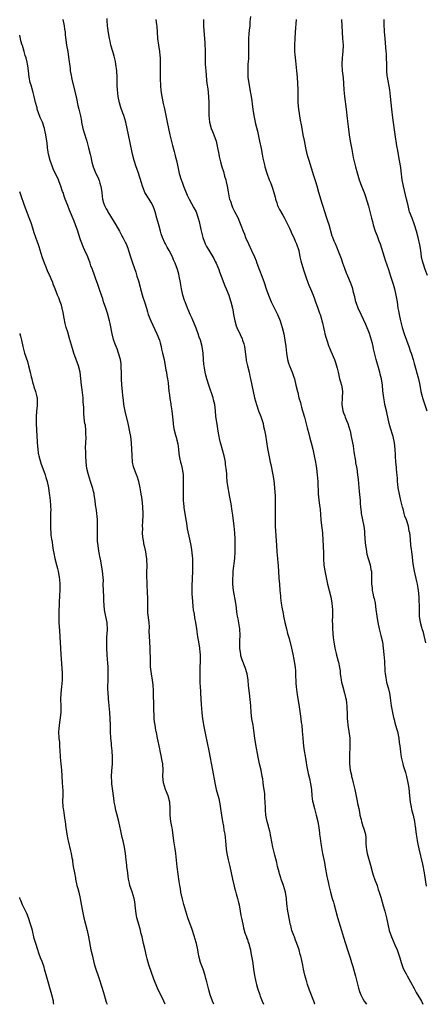
# Model space of a CAD drawing. Units: inches. Extents: x 2622000 to 2625000, y 1476000 to 1479000.
# Drawn here: x 2622000 to 2622126, y 1476000 to 1476307 of the extents above; entities that cross this region are included whole.
import ezdxf

# ---------------------------------------------------------------- set-up
doc = ezdxf.new("R2010")
doc.units = ezdxf.units.IN
doc.header["$MEASUREMENT"] = 0
doc.layers.add('LD26221476_10ft', color=100, linetype='Continuous')

msp = doc.modelspace()

# ---------------------------------------------------------------- linework, layer by layer
at = {"layer": 'LD26221476_10ft'}
for points, elevation in [([(2622013.42, 1476307), (2622013.83, 1476305), (2622013.97, 1476303.97), (2622014.15, 1476303), (2622014.2, 1476302.2), (2622014.6, 1476299), (2622014.98, 1476296.98), (2622015.26, 1476295.26), (2622015.69, 1476291.69), (2622015.78, 1476291), (2622015.98, 1476290.02), (2622016.14, 1476289), (2622016.29, 1476288.29), (2622017.08, 1476285), (2622017.67, 1476282.33), (2622018.12, 1476280.12), (2622018.43, 1476279), (2622018.94, 1476276.94), (2622019.24, 1476275.24), (2622019.27, 1476275), (2622019.71, 1476273), (2622019.99, 1476271.99), (2622020.94, 1476269.06), (2622021.37, 1476267.37), (2622021.5, 1476267), (2622021.95, 1476265), (2622022.16, 1476264.17), (2622022.37, 1476263), (2622022.53, 1476262.53), (2622022.93, 1476261), (2622023.51, 1476259.51), (2622023.74, 1476259), (2622024.42, 1476257.58), (2622024.67, 1476257), (2622024.74, 1476256.74), (2622025, 1476255.98), (2622025.23, 1476255.23), (2622025.33, 1476255), (2622025.58, 1476253), (2622025.76, 1476251.76), (2622025.82, 1476251), (2622026.16, 1476249.84), (2622026.45, 1476249), (2622027, 1476247.93), (2622027.34, 1476247.34), (2622027.5, 1476247), (2622029.94, 1476243), (2622031.1, 1476241), (2622031.78, 1476239.78), (2622032.18, 1476239), (2622033, 1476237.34), (2622033.16, 1476237), (2622033.68, 1476235.68), (2622033.93, 1476235), (2622034.58, 1476233), (2622035.15, 1476231.15), (2622036.17, 1476228.17), (2622036.54, 1476227), (2622037, 1476225.48), (2622037.55, 1476223.55), (2622037.66, 1476223), (2622038.4, 1476220.4), (2622038.88, 1476219), (2622039.49, 1476217), (2622039.81, 1476215.81), (2622040.09, 1476215), (2622040.88, 1476213), (2622042.79, 1476209), (2622043.55, 1476207), (2622043.78, 1476206.22), (2622044.11, 1476205), (2622044.25, 1476204.25), (2622044.57, 1476203), (2622045.01, 1476201), (2622045.41, 1476199), (2622045.62, 1476197.62), (2622045.77, 1476197), (2622045.9, 1476195.9), (2622046.08, 1476195), (2622046.25, 1476193.75), (2622046.4, 1476192.4), (2622046.53, 1476191), (2622046.61, 1476190.61), (2622046.8, 1476189), (2622046.84, 1476188.84), (2622047.13, 1476187.13), (2622047.16, 1476186.84), (2622047.46, 1476185), (2622047.77, 1476182.23), (2622047.86, 1476181), (2622047.98, 1476179.98), (2622048.17, 1476179), (2622048.59, 1476177.41), (2622048.75, 1476176.75), (2622049, 1476175.85), (2622049.26, 1476174.74), (2622049.53, 1476173), (2622049.64, 1476171.64), (2622049.77, 1476171), (2622049.94, 1476169.94), (2622050.18, 1476169), (2622050.33, 1476168.33), (2622050.69, 1476167), (2622050.96, 1476165), (2622051, 1476163), (2622050.99, 1476159), (2622051.01, 1476157), (2622051.2, 1476155.2), (2622051.23, 1476154.77), (2622051.73, 1476151.73), (2622051.83, 1476151), (2622051.99, 1476150.01), (2622052.24, 1476148.24), (2622052.98, 1476145.02), (2622053.4, 1476143), (2622053.62, 1476141.62), (2622053.81, 1476139.81), (2622053.86, 1476139), (2622053.92, 1476137), (2622053.89, 1476135), (2622053.68, 1476130.32), (2622053.66, 1476129), (2622053.72, 1476127.72), (2622053.73, 1476127), (2622054, 1476124), (2622054.13, 1476123), (2622054.36, 1476121.64), (2622054.48, 1476120.48), (2622054.8, 1476119), (2622055.15, 1476117), (2622055.39, 1476115.39), (2622055.48, 1476114.52), (2622055.71, 1476113), (2622056.04, 1476111), (2622056.19, 1476109.81), (2622056.26, 1476109), (2622056.25, 1476108.25), (2622056.27, 1476107), (2622056.19, 1476105), (2622056.19, 1476104.19), (2622056.17, 1476103), (2622056.21, 1476100.21), (2622056.26, 1476099), (2622056.35, 1476097.65), (2622056.37, 1476097), (2622056.59, 1476093.41), (2622056.78, 1476091), (2622057.02, 1476089), (2622057.45, 1476086.55), (2622057.98, 1476083.98), (2622058.94, 1476079), (2622060.13, 1476073), (2622060.84, 1476069), (2622061.3, 1476067), (2622062.11, 1476064.11), (2622062.35, 1476063), (2622062.45, 1476062.45), (2622062.65, 1476061), (2622062.88, 1476059), (2622063.19, 1476057), (2622063.5, 1476055.5), (2622063.69, 1476054.31), (2622063.93, 1476053), (2622064.16, 1476051), (2622064.28, 1476049.72), (2622064.38, 1476048.38), (2622064.57, 1476047), (2622064.99, 1476044.99), (2622065.39, 1476043.39), (2622065.5, 1476043), (2622065.96, 1476041), (2622066.34, 1476039), (2622066.83, 1476036.83), (2622067, 1476036.27), (2622067.26, 1476035.26), (2622067.54, 1476034.46), (2622067.95, 1476033), (2622068.11, 1476032.11), (2622068.4, 1476031), (2622068.73, 1476029), (2622069, 1476027.7), (2622069.14, 1476026.86), (2622069.54, 1476025), (2622069.82, 1476023.82), (2622070.24, 1476022.24), (2622070.7, 1476021), (2622070.76, 1476020.76), (2622071, 1476020.16), (2622071.29, 1476019.28), (2622071.4, 1476019), (2622071.58, 1476018.42), (2622071.93, 1476017), (2622072.07, 1476016.07), (2622072.32, 1476015), (2622072.59, 1476013.41), (2622072.7, 1476012.7), (2622072.9, 1476011), (2622073.17, 1476009), (2622073.52, 1476007.52), (2622073.61, 1476007), (2622073.85, 1476006.15), (2622074.19, 1476005), (2622074.83, 1476003), (2622075, 1476002.51), (2622075.59, 1476001), (2622076.02, 1476000)], 10100), ([(2622092.03, 1476000), (2622092.02, 1476000.02), (2622091.72, 1476001), (2622090.36, 1476004.36), (2622089.78, 1476006.22), (2622089.51, 1476007), (2622088.91, 1476009.09), (2622088.49, 1476011), (2622088.25, 1476012.25), (2622087.85, 1476014.15), (2622087.65, 1476015), (2622087.5, 1476015.5), (2622087.11, 1476017), (2622086.43, 1476019), (2622086.04, 1476020.04), (2622085.65, 1476021), (2622085.49, 1476021.49), (2622084.9, 1476023), (2622084.52, 1476024.52), (2622084.39, 1476025), (2622084.23, 1476025.77), (2622083.66, 1476029), (2622083.33, 1476031.33), (2622083.18, 1476033), (2622082.87, 1476035), (2622082.28, 1476037), (2622081.55, 1476039), (2622081.43, 1476039.43), (2622081, 1476040.69), (2622080.86, 1476041.14), (2622080.39, 1476043), (2622080.15, 1476044.15), (2622079.53, 1476046.47), (2622079.34, 1476047.34), (2622078.93, 1476049), (2622078.3, 1476052.29), (2622077.95, 1476053.95), (2622077.68, 1476055), (2622077.57, 1476055.57), (2622077.17, 1476057), (2622077, 1476057.9), (2622076.8, 1476059), (2622076.65, 1476060.65), (2622076.64, 1476061), (2622076.65, 1476061.35), (2622076.58, 1476063), (2622076.48, 1476064.48), (2622076.47, 1476065), (2622076.42, 1476065.58), (2622076.24, 1476067), (2622076.07, 1476068.07), (2622075.95, 1476069), (2622075.77, 1476070.23), (2622075.64, 1476071), (2622075.25, 1476073), (2622074.8, 1476075), (2622074.38, 1476077), (2622073.59, 1476081), (2622073.28, 1476083), (2622073, 1476085.32), (2622072.76, 1476087), (2622072.42, 1476089), (2622072.18, 1476091), (2622072.07, 1476093), (2622071.97, 1476094.03), (2622071.9, 1476095), (2622071.64, 1476097), (2622071.49, 1476098.51), (2622071.38, 1476099.38), (2622071.23, 1476101), (2622070.88, 1476103), (2622070.27, 1476105), (2622069.38, 1476107.38), (2622069, 1476108.63), (2622068.91, 1476109), (2622068.64, 1476111), (2622068.65, 1476113.35), (2622068.73, 1476115), (2622068.63, 1476117), (2622068.11, 1476120.11), (2622067.95, 1476121), (2622067.76, 1476122.24), (2622067.61, 1476123.61), (2622067.4, 1476125), (2622066.71, 1476129), (2622066.5, 1476131), (2622066.46, 1476132.46), (2622066.48, 1476133), (2622066.52, 1476133.48), (2622066.61, 1476135), (2622067.05, 1476138.95), (2622067.18, 1476141), (2622067.22, 1476142.78), (2622067.17, 1476145), (2622067.08, 1476146.92), (2622066.91, 1476149), (2622066.5, 1476152.5), (2622066.26, 1476153.74), (2622065.97, 1476155.97), (2622065.44, 1476158.56), (2622065.33, 1476159.33), (2622064.98, 1476161), (2622064.7, 1476163), (2622064.57, 1476164.57), (2622064.54, 1476165.46), (2622064.4, 1476167), (2622064.22, 1476168.22), (2622064.16, 1476169), (2622063.97, 1476170.03), (2622063.77, 1476171), (2622062.72, 1476174.72), (2622062.62, 1476175), (2622062.34, 1476176.34), (2622062.15, 1476177), (2622061.96, 1476178.04), (2622061.43, 1476181.43), (2622061.21, 1476183.21), (2622061.07, 1476185), (2622060.81, 1476187), (2622060.43, 1476188.43), (2622060.31, 1476189), (2622058.97, 1476193), (2622058.37, 1476195), (2622058.07, 1476196.07), (2622057.88, 1476197), (2622057.64, 1476198.36), (2622057.49, 1476199), (2622057.43, 1476199.43), (2622057.29, 1476201), (2622057.18, 1476203), (2622056.93, 1476205), (2622056.38, 1476207), (2622056, 1476208), (2622055.66, 1476209), (2622055, 1476210.73), (2622053.75, 1476213.75), (2622053.17, 1476215), (2622052.53, 1476216.53), (2622052.31, 1476217), (2622051.55, 1476219), (2622051.41, 1476219.41), (2622050.92, 1476221), (2622050.49, 1476223), (2622050.26, 1476224.26), (2622050.15, 1476225), (2622049.74, 1476227), (2622049.6, 1476227.6), (2622049.19, 1476229), (2622048.46, 1476231), (2622048.01, 1476232.01), (2622047.61, 1476233), (2622046.6, 1476235), (2622046.01, 1476236.01), (2622045.47, 1476237), (2622045.31, 1476237.31), (2622044.53, 1476239), (2622044.13, 1476240.13), (2622043.87, 1476241), (2622043.48, 1476242.52), (2622043.26, 1476243.26), (2622042.8, 1476245), (2622042.23, 1476247), (2622041.92, 1476247.92), (2622041.51, 1476249), (2622041, 1476249.95), (2622040.37, 1476251), (2622039.05, 1476253), (2622038.46, 1476254.46), (2622038.26, 1476255), (2622038.01, 1476256.01), (2622037.04, 1476259.04), (2622036.52, 1476260.52), (2622036.34, 1476261), (2622035.66, 1476263), (2622035.13, 1476265), (2622034.35, 1476269), (2622033.9, 1476271), (2622033.09, 1476275), (2622032.47, 1476277), (2622032.21, 1476277.79), (2622031.54, 1476279.54), (2622031.15, 1476281), (2622030.71, 1476283), (2622030.46, 1476285), (2622030.44, 1476286.44), (2622030.41, 1476287), (2622030.41, 1476288.41), (2622030.39, 1476289), (2622030.27, 1476291), (2622030.01, 1476293), (2622029.86, 1476293.86), (2622029.49, 1476295.49), (2622029.01, 1476297), (2622028.41, 1476299), (2622028.17, 1476300.17), (2622027.98, 1476301), (2622027.81, 1476302.19), (2622027.58, 1476303.58), (2622027.43, 1476305), (2622027.31, 1476306.69), (2622027.25, 1476307.25)], 10110), ([(2622042.5, 1476307), (2622042.63, 1476305.37), (2622042.74, 1476304.74), (2622042.84, 1476303), (2622043.01, 1476301), (2622043.29, 1476299), (2622043.6, 1476297), (2622043.7, 1476295.7), (2622043.79, 1476295), (2622043.81, 1476294.19), (2622043.78, 1476291.78), (2622043.79, 1476290.21), (2622043.85, 1476287.85), (2622043.86, 1476287), (2622043.89, 1476286.11), (2622043.98, 1476285), (2622044.14, 1476284.14), (2622044.28, 1476283), (2622044.76, 1476280.76), (2622045.14, 1476279.14), (2622045.57, 1476277), (2622045.95, 1476275), (2622046.36, 1476273), (2622046.82, 1476271), (2622047.65, 1476267.65), (2622048.19, 1476265.81), (2622048.38, 1476265), (2622048.48, 1476264.48), (2622048.86, 1476263), (2622049.28, 1476261), (2622049.75, 1476259), (2622050.35, 1476257), (2622050.54, 1476256.54), (2622051.07, 1476255), (2622052.24, 1476252.24), (2622052.82, 1476251), (2622054.31, 1476248.31), (2622055, 1476247), (2622055.67, 1476245), (2622055.96, 1476243.96), (2622056.46, 1476241.54), (2622057.09, 1476239), (2622057.86, 1476237), (2622058.23, 1476236.23), (2622059, 1476235.05), (2622060.26, 1476233), (2622060.5, 1476232.5), (2622061, 1476231.58), (2622061.29, 1476231), (2622061.77, 1476229.77), (2622062.09, 1476229), (2622062.32, 1476228.32), (2622062.83, 1476227), (2622063.95, 1476223.95), (2622064.39, 1476223), (2622065.18, 1476221), (2622065.61, 1476219.61), (2622065.81, 1476219), (2622066.31, 1476217), (2622066.42, 1476216.42), (2622066.7, 1476215), (2622067.05, 1476213), (2622067.49, 1476211.49), (2622067.67, 1476211), (2622068.77, 1476208.77), (2622069.39, 1476207.39), (2622069.51, 1476207), (2622069.84, 1476205.84), (2622070.05, 1476205), (2622070.59, 1476201), (2622070.65, 1476200.65), (2622071.03, 1476199.03), (2622071.55, 1476197), (2622071.8, 1476195.8), (2622071.99, 1476195), (2622072.79, 1476191), (2622073.26, 1476189), (2622073.83, 1476187), (2622074.51, 1476185), (2622075.19, 1476183.19), (2622075.87, 1476181), (2622076.07, 1476180.07), (2622076.32, 1476179), (2622076.6, 1476177.4), (2622077.27, 1476173.27), (2622077.86, 1476170.14), (2622078.12, 1476169), (2622078.31, 1476168.31), (2622078.94, 1476165), (2622079.24, 1476163.24), (2622079.48, 1476161), (2622079.63, 1476158.37), (2622079.65, 1476157), (2622079.64, 1476155.64), (2622079.66, 1476154.34), (2622079.63, 1476151.63), (2622079.69, 1476149), (2622080.08, 1476143), (2622080.23, 1476141), (2622080.43, 1476139), (2622080.54, 1476137.46), (2622080.58, 1476137), (2622080.61, 1476136.61), (2622080.68, 1476135), (2622080.84, 1476132.84), (2622081, 1476131), (2622081.13, 1476129), (2622081.28, 1476127.28), (2622081.28, 1476127), (2622081.31, 1476126.69), (2622081.55, 1476125), (2622081.76, 1476123.76), (2622082.16, 1476121.84), (2622082.3, 1476121), (2622082.71, 1476119), (2622083.17, 1476117), (2622083.54, 1476115.54), (2622083.99, 1476114.01), (2622084.73, 1476111), (2622085.15, 1476109.15), (2622085.49, 1476107.49), (2622085.57, 1476107), (2622085.87, 1476105), (2622085.95, 1476103.95), (2622086.01, 1476103), (2622086.11, 1476100.11), (2622086.2, 1476099), (2622086.5, 1476096.5), (2622087, 1476093.41), (2622087.31, 1476091.31), (2622087.44, 1476090.56), (2622087.68, 1476089), (2622087.81, 1476087.81), (2622087.94, 1476087), (2622088.1, 1476085), (2622088.18, 1476084.18), (2622088.25, 1476083), (2622088.37, 1476081.63), (2622088.5, 1476080.5), (2622088.71, 1476079), (2622089, 1476077.35), (2622089.32, 1476075.32), (2622089.48, 1476074.52), (2622089.72, 1476073), (2622089.94, 1476071.94), (2622090.34, 1476070.34), (2622090.7, 1476068.7), (2622090.94, 1476067), (2622091.11, 1476065), (2622091.32, 1476063.32), (2622091.38, 1476063), (2622091.88, 1476061), (2622092.44, 1476059), (2622092.92, 1476057), (2622093.25, 1476055), (2622093.47, 1476053.47), (2622093.53, 1476053), (2622093.74, 1476051.74), (2622093.8, 1476051), (2622093.91, 1476050.09), (2622094.44, 1476047), (2622095, 1476044.25), (2622095.29, 1476042.71), (2622095.79, 1476039.79), (2622096, 1476039), (2622096.3, 1476037.7), (2622096.44, 1476037), (2622096.9, 1476035), (2622097.47, 1476033), (2622097.84, 1476031.84), (2622098.07, 1476031), (2622099.1, 1476027.1), (2622100.38, 1476023), (2622101, 1476020.88), (2622102.23, 1476017), (2622103, 1476014.49), (2622103.43, 1476013), (2622103.83, 1476011.83), (2622104.53, 1476009.47), (2622104.76, 1476008.76), (2622105.68, 1476005), (2622105.98, 1476003.98), (2622106.34, 1476003), (2622107, 1476001.71), (2622107.46, 1476001), (2622108.18, 1476000)], 10120), ([(2622057.27, 1476307), (2622057.3, 1476305), (2622057.42, 1476303.42), (2622057.65, 1476301), (2622057.73, 1476299.73), (2622057.8, 1476297), (2622057.8, 1476295.8), (2622057.82, 1476295), (2622057.88, 1476293), (2622058, 1476291), (2622058.21, 1476288.21), (2622058.37, 1476287), (2622058.63, 1476285.37), (2622058.92, 1476283), (2622058.99, 1476280.99), (2622058.95, 1476279), (2622058.97, 1476277.03), (2622059.22, 1476275), (2622059.74, 1476273), (2622060.08, 1476272.08), (2622060.5, 1476271), (2622061.22, 1476269), (2622061.69, 1476267), (2622062.05, 1476265), (2622062.23, 1476264.23), (2622062.47, 1476263), (2622062.6, 1476262.6), (2622063.02, 1476261), (2622063.54, 1476259.54), (2622063.89, 1476258.11), (2622064.24, 1476257), (2622064.39, 1476256.39), (2622064.68, 1476255), (2622065, 1476253.2), (2622065.35, 1476251.35), (2622065.45, 1476251), (2622065.71, 1476250.29), (2622066.1, 1476249), (2622066.36, 1476248.36), (2622067, 1476247.08), (2622068.09, 1476245), (2622068.37, 1476244.37), (2622069, 1476242.82), (2622069.64, 1476241), (2622070.05, 1476240.05), (2622070.45, 1476239), (2622071.38, 1476237), (2622072.33, 1476235), (2622073.21, 1476233), (2622073.69, 1476231.69), (2622073.97, 1476231), (2622074.79, 1476228.79), (2622075.5, 1476227), (2622076.24, 1476225), (2622076.88, 1476223), (2622077.58, 1476221), (2622078.02, 1476220.02), (2622078.43, 1476219), (2622079, 1476217.75), (2622080.38, 1476215), (2622081, 1476213.58), (2622081.23, 1476213), (2622081.85, 1476211), (2622082.33, 1476209), (2622082.7, 1476207), (2622083, 1476205), (2622083.24, 1476203), (2622083.54, 1476201), (2622083.86, 1476199.86), (2622084.13, 1476199), (2622084.94, 1476197), (2622085.49, 1476195.49), (2622085.64, 1476195), (2622086.13, 1476193), (2622086.58, 1476191), (2622086.68, 1476190.68), (2622087.08, 1476189), (2622087.54, 1476187.54), (2622087.65, 1476187), (2622087.88, 1476186.12), (2622088.22, 1476185), (2622088.77, 1476183), (2622089.65, 1476179.65), (2622090.14, 1476177.86), (2622090.49, 1476176.49), (2622090.91, 1476175), (2622091.42, 1476173), (2622091.87, 1476171), (2622092.25, 1476169), (2622092.35, 1476168.35), (2622092.54, 1476167), (2622092.78, 1476165), (2622092.94, 1476163), (2622093.08, 1476159.08), (2622093.26, 1476157.26), (2622093.5, 1476155.5), (2622093.58, 1476155), (2622093.65, 1476154.35), (2622093.93, 1476151), (2622094.05, 1476150.05), (2622094.38, 1476147), (2622094.56, 1476144.56), (2622094.63, 1476143), (2622094.67, 1476142.67), (2622094.72, 1476140.72), (2622094.74, 1476139), (2622094.85, 1476136.85), (2622095.13, 1476135.13), (2622095.57, 1476133), (2622096.02, 1476131), (2622097.04, 1476127), (2622097.37, 1476125), (2622097.51, 1476123), (2622097.51, 1476121), (2622097.45, 1476119.45), (2622097.5, 1476118.5), (2622097.51, 1476117), (2622097.74, 1476114.26), (2622097.92, 1476113), (2622098.25, 1476111), (2622098.67, 1476109.33), (2622098.79, 1476108.79), (2622099.34, 1476107), (2622099.39, 1476106.61), (2622099.72, 1476105), (2622099.9, 1476103.9), (2622099.94, 1476103), (2622100.09, 1476101.91), (2622100.24, 1476101), (2622100.38, 1476100.38), (2622100.73, 1476099), (2622101.29, 1476097), (2622101.59, 1476095.59), (2622101.75, 1476095), (2622101.87, 1476093.87), (2622102.02, 1476093), (2622102.05, 1476092.05), (2622102.11, 1476091), (2622102.15, 1476089), (2622102.24, 1476088.24), (2622102.35, 1476087), (2622102.68, 1476085), (2622102.93, 1476083), (2622102.98, 1476081), (2622102.81, 1476077), (2622102.84, 1476075), (2622103.06, 1476073), (2622103.43, 1476071.43), (2622103.48, 1476071), (2622103.63, 1476070.37), (2622103.98, 1476069), (2622104.17, 1476068.17), (2622104.48, 1476067), (2622105.27, 1476063.27), (2622105.36, 1476062.64), (2622105.7, 1476061), (2622105.94, 1476059.94), (2622106.1, 1476059), (2622106.43, 1476057.57), (2622106.57, 1476057), (2622107, 1476055.56), (2622107.19, 1476055), (2622107.79, 1476053), (2622107.93, 1476051.93), (2622107.98, 1476051), (2622107.96, 1476050.04), (2622108.02, 1476049), (2622108.17, 1476048.17), (2622108.34, 1476047), (2622109.39, 1476043.39), (2622110.03, 1476041), (2622110.25, 1476040.26), (2622110.76, 1476038.76), (2622111.42, 1476037), (2622111.81, 1476035.81), (2622112.11, 1476035), (2622112.58, 1476033.42), (2622113.35, 1476030.65), (2622113.83, 1476029), (2622114.37, 1476027), (2622114.78, 1476025), (2622115.22, 1476023), (2622115.92, 1476021), (2622117, 1476018.58), (2622117.67, 1476017), (2622118.04, 1476016.04), (2622118.52, 1476014.52), (2622118.98, 1476012.98), (2622119.49, 1476011.49), (2622119.72, 1476011), (2622120.5, 1476009.5), (2622120.83, 1476008.83), (2622121.88, 1476007), (2622123, 1476004.92), (2622123.65, 1476003.65), (2622125, 1476001.46), (2622125.27, 1476001), (2622125.7, 1476000)], 10130), ([(2622071.94, 1476307.94), (2622071.79, 1476306.21), (2622071.72, 1476305), (2622071.6, 1476303.6), (2622071.49, 1476302.51), (2622071.38, 1476301), (2622071.34, 1476298.66), (2622071.37, 1476297), (2622071.32, 1476295), (2622071.31, 1476294.69), (2622071.18, 1476293), (2622071.09, 1476290.91), (2622071.16, 1476289), (2622071.42, 1476287), (2622071.96, 1476283.96), (2622072.16, 1476283), (2622072.36, 1476281.64), (2622072.54, 1476280.54), (2622072.72, 1476279), (2622073.01, 1476277), (2622073.55, 1476274.45), (2622074.13, 1476272.13), (2622074.81, 1476269), (2622075.26, 1476266.74), (2622075.58, 1476265), (2622075.77, 1476263.77), (2622076.33, 1476261.67), (2622076.46, 1476261), (2622077.03, 1476259.03), (2622077.76, 1476257), (2622078.16, 1476256.16), (2622078.57, 1476255), (2622078.7, 1476254.7), (2622079.24, 1476253), (2622079.61, 1476251.61), (2622079.76, 1476251), (2622080.13, 1476249.87), (2622080.39, 1476249), (2622080.58, 1476248.58), (2622081, 1476247.78), (2622082, 1476246), (2622082.59, 1476245), (2622083, 1476244.21), (2622084.1, 1476241.9), (2622084.52, 1476241), (2622084.66, 1476240.66), (2622085, 1476239.99), (2622085.47, 1476239), (2622085.91, 1476237.91), (2622086.33, 1476237), (2622086.99, 1476235), (2622087.4, 1476233), (2622087.7, 1476231.7), (2622087.87, 1476231), (2622088.59, 1476228.59), (2622089.09, 1476227.09), (2622089.21, 1476226.79), (2622089.83, 1476225), (2622090.12, 1476224.12), (2622090.65, 1476223), (2622091.5, 1476221), (2622091.9, 1476219.9), (2622092.27, 1476219), (2622092.99, 1476216.99), (2622093.48, 1476215.48), (2622093.66, 1476215), (2622093.99, 1476213.99), (2622094.23, 1476213), (2622094.41, 1476212.41), (2622094.69, 1476211), (2622095, 1476209.61), (2622095.15, 1476209), (2622095.6, 1476207.6), (2622095.76, 1476207), (2622096.43, 1476205), (2622096.59, 1476204.59), (2622097, 1476203.56), (2622098.17, 1476201), (2622098.4, 1476200.4), (2622098.83, 1476199), (2622099, 1476198.27), (2622099.26, 1476197), (2622099.75, 1476195), (2622100.02, 1476193.98), (2622100.31, 1476193), (2622100.42, 1476192.42), (2622100.61, 1476191), (2622100.58, 1476189), (2622100.5, 1476187), (2622100.77, 1476185), (2622101, 1476184.36), (2622101.38, 1476183.38), (2622101.48, 1476183), (2622101.93, 1476181.93), (2622102.28, 1476181), (2622102.93, 1476179), (2622103, 1476178.72), (2622103.39, 1476177), (2622103.79, 1476175), (2622103.95, 1476174.05), (2622104.11, 1476173), (2622104.19, 1476172.2), (2622104.67, 1476169.33), (2622104.75, 1476168.75), (2622105.08, 1476167), (2622105.38, 1476165), (2622105.54, 1476163.54), (2622105.84, 1476159.84), (2622106.06, 1476157.94), (2622106.13, 1476157), (2622106.16, 1476156.16), (2622106.28, 1476155), (2622106.45, 1476153.55), (2622106.49, 1476153), (2622106.87, 1476151), (2622107.3, 1476149), (2622107.51, 1476147.51), (2622107.56, 1476147), (2622107.67, 1476145), (2622107.81, 1476143), (2622108, 1476142), (2622108.15, 1476141), (2622108.29, 1476140.29), (2622108.71, 1476139), (2622109.29, 1476137), (2622109.54, 1476135.54), (2622109.65, 1476135), (2622109.7, 1476133.7), (2622109.73, 1476131.73), (2622109.71, 1476131), (2622109.86, 1476129.86), (2622109.94, 1476129), (2622110.14, 1476128.14), (2622110.36, 1476127), (2622110.48, 1476126.48), (2622110.79, 1476125), (2622111.1, 1476123.1), (2622111.4, 1476121), (2622111.71, 1476119), (2622112.14, 1476117), (2622112.66, 1476115), (2622113.1, 1476113), (2622113.37, 1476111), (2622113.58, 1476109), (2622113.72, 1476107), (2622113.84, 1476103.84), (2622113.91, 1476103), (2622114.13, 1476101.87), (2622114.26, 1476101), (2622114.41, 1476100.41), (2622114.82, 1476099), (2622115, 1476098.3), (2622115.3, 1476097), (2622115.54, 1476095.54), (2622115.88, 1476093), (2622116.03, 1476092.03), (2622116.23, 1476091), (2622116.6, 1476089.4), (2622116.73, 1476088.73), (2622117, 1476087.75), (2622117.23, 1476087), (2622117.61, 1476085.61), (2622117.8, 1476085), (2622118.18, 1476083), (2622118.35, 1476081.65), (2622118.52, 1476080.52), (2622118.73, 1476078.73), (2622118.99, 1476076.99), (2622119.38, 1476075.38), (2622119.45, 1476075), (2622119.61, 1476074.39), (2622120.25, 1476072.25), (2622120.58, 1476071), (2622121.04, 1476069), (2622121.32, 1476067.32), (2622121.56, 1476065), (2622121.79, 1476063), (2622122, 1476062), (2622122.31, 1476060.31), (2622122.66, 1476059), (2622123.09, 1476057), (2622123.31, 1476055.31), (2622123.37, 1476055), (2622123.42, 1476054.58), (2622123.58, 1476053), (2622123.79, 1476051.79), (2622123.89, 1476051), (2622124.13, 1476049.87), (2622124.34, 1476049), (2622124.49, 1476048.49), (2622125.64, 1476043.64), (2622126.16, 1476041), (2622126.26, 1476040.26), (2622126.79, 1476036.79)], 10140), ([(2622126.66, 1476112.66), (2622125.88, 1476115.88), (2622125.49, 1476117), (2622125.41, 1476117.41), (2622124.95, 1476119), (2622124.7, 1476121), (2622124.65, 1476123), (2622124.64, 1476124.64), (2622124.6, 1476125.4), (2622124.56, 1476127), (2622124.4, 1476129), (2622124.28, 1476129.72), (2622124.03, 1476131), (2622123.79, 1476131.79), (2622123.08, 1476135), (2622122.72, 1476137.28), (2622122.34, 1476140.34), (2622122.23, 1476141), (2622122.13, 1476141.87), (2622122.01, 1476143), (2622121.82, 1476145), (2622121.61, 1476147), (2622121.49, 1476147.49), (2622121.2, 1476149), (2622120.56, 1476151), (2622120.12, 1476152.12), (2622119.91, 1476153), (2622119.53, 1476154.47), (2622119.37, 1476155), (2622118.89, 1476157), (2622118.45, 1476159), (2622118.05, 1476161), (2622117.89, 1476162.11), (2622117.78, 1476163), (2622117.76, 1476163.76), (2622117.65, 1476165), (2622117.62, 1476165.62), (2622117.52, 1476167), (2622117.46, 1476167.46), (2622117.31, 1476169), (2622117.17, 1476170.83), (2622117.14, 1476171.14), (2622117.07, 1476173), (2622116.89, 1476175), (2622116.42, 1476177), (2622116.13, 1476177.87), (2622115.78, 1476179), (2622115.61, 1476179.61), (2622115.19, 1476181), (2622114.44, 1476184.44), (2622114.34, 1476185), (2622113.88, 1476187), (2622113.76, 1476187.76), (2622113.51, 1476189), (2622113.26, 1476191.26), (2622113.12, 1476193), (2622112.8, 1476195), (2622112.43, 1476196.43), (2622112.32, 1476197), (2622111.2, 1476201), (2622110.36, 1476204.36), (2622110.23, 1476205), (2622109.97, 1476205.97), (2622109.74, 1476207), (2622109.1, 1476209.1), (2622107.93, 1476211.93), (2622106.52, 1476215), (2622105.57, 1476217), (2622105, 1476218.49), (2622104.82, 1476219), (2622104.49, 1476220.49), (2622104.09, 1476221.91), (2622103.85, 1476223), (2622103.66, 1476223.66), (2622103.12, 1476225), (2622102.27, 1476227), (2622101.94, 1476227.94), (2622101.48, 1476229), (2622101.37, 1476229.37), (2622100.81, 1476231), (2622100.37, 1476232.37), (2622099.35, 1476235), (2622099, 1476235.82), (2622098.45, 1476237), (2622098.1, 1476237.9), (2622097.63, 1476239), (2622097.46, 1476239.46), (2622096.49, 1476243), (2622096.12, 1476244.12), (2622095.81, 1476245), (2622095.16, 1476247), (2622094.67, 1476248.67), (2622094.34, 1476249.66), (2622093.93, 1476251), (2622093.72, 1476251.72), (2622093.31, 1476253), (2622092.73, 1476255), (2622092.32, 1476256.32), (2622091.73, 1476258.27), (2622091, 1476260.61), (2622090.23, 1476263), (2622089.95, 1476263.95), (2622089.68, 1476265), (2622089.21, 1476267), (2622088.76, 1476269.24), (2622088.42, 1476271), (2622088.05, 1476273), (2622087.86, 1476274.14), (2622087.57, 1476275.57), (2622087.02, 1476279.02), (2622086.85, 1476281), (2622086.81, 1476283), (2622086.81, 1476285), (2622086.77, 1476287), (2622086.65, 1476289), (2622086.44, 1476291), (2622086.08, 1476294.08), (2622085.91, 1476295.91), (2622085.84, 1476297), (2622085.83, 1476298.17), (2622085.8, 1476299), (2622085.87, 1476301), (2622086, 1476303), (2622086.36, 1476307)], 10150), ([(2622100.33, 1476307), (2622100.4, 1476305), (2622100.53, 1476303), (2622100.7, 1476301), (2622100.82, 1476299), (2622100.77, 1476297), (2622100.56, 1476295), (2622100.43, 1476293), (2622100.56, 1476291), (2622100.83, 1476288.83), (2622100.97, 1476287), (2622101.07, 1476285), (2622101.26, 1476283), (2622101.81, 1476279), (2622102.13, 1476276.13), (2622102.38, 1476273.62), (2622102.74, 1476271), (2622103.06, 1476269), (2622103.42, 1476267), (2622103.53, 1476266.47), (2622103.98, 1476263.98), (2622104.7, 1476261), (2622105.18, 1476259.18), (2622105.89, 1476257), (2622106.21, 1476256.21), (2622106.63, 1476255), (2622107.37, 1476253), (2622107.8, 1476251.8), (2622108.73, 1476248.73), (2622109.15, 1476247.15), (2622109.68, 1476245), (2622109.97, 1476243.97), (2622110.21, 1476243), (2622110.88, 1476241), (2622111.49, 1476239.49), (2622111.99, 1476238.01), (2622112.36, 1476237), (2622113.65, 1476233), (2622113.96, 1476231.96), (2622114.97, 1476229), (2622115.66, 1476227), (2622115.97, 1476226.03), (2622116.49, 1476224.49), (2622116.86, 1476223), (2622117.3, 1476221), (2622117.65, 1476219), (2622117.95, 1476217), (2622118.11, 1476216.11), (2622118.29, 1476215), (2622118.73, 1476213), (2622119.27, 1476211), (2622119.91, 1476209), (2622120.6, 1476207), (2622121.33, 1476205), (2622121.74, 1476203.74), (2622122.03, 1476203), (2622122.65, 1476201), (2622123, 1476199.7), (2622124.32, 1476195), (2622124.77, 1476193), (2622125.13, 1476191), (2622125.5, 1476189.5), (2622125.61, 1476189), (2622126.93, 1476185)], 10160), ([(2622127.15, 1476227.15), (2622126.46, 1476229), (2622125.79, 1476231), (2622125.64, 1476231.64), (2622125.34, 1476233), (2622125.04, 1476234.96), (2622124.75, 1476236.75), (2622124.28, 1476239), (2622123.77, 1476241), (2622123.12, 1476243), (2622122.33, 1476245), (2622121.59, 1476247), (2622121.46, 1476247.46), (2622121.09, 1476249), (2622120.65, 1476251), (2622120.32, 1476252.32), (2622119.68, 1476255), (2622119.31, 1476257), (2622119, 1476259.66), (2622118.84, 1476260.84), (2622118.45, 1476263), (2622118.18, 1476264.18), (2622117.88, 1476266.12), (2622117.59, 1476267.59), (2622117.12, 1476271.12), (2622116.34, 1476276.34), (2622116.01, 1476279), (2622115.82, 1476281), (2622115.66, 1476283), (2622115.42, 1476285), (2622114.66, 1476289), (2622114.61, 1476289.39), (2622114.46, 1476291), (2622114.45, 1476292.45), (2622114.43, 1476293), (2622114.42, 1476295), (2622114.34, 1476296.34), (2622114.32, 1476297), (2622113.91, 1476301), (2622113.83, 1476302.17), (2622113.75, 1476303), (2622113.71, 1476303.71), (2622113.68, 1476305), (2622113.67, 1476307)], 10170), ([(2622060.53, 1476000), (2622060.1, 1476001), (2622059.44, 1476003), (2622059, 1476004.55), (2622058.34, 1476007), (2622058.04, 1476008.04), (2622057.8, 1476009), (2622057.17, 1476011), (2622056.42, 1476013), (2622055.85, 1476015), (2622055.5, 1476017), (2622055.1, 1476019), (2622054.63, 1476020.63), (2622054.54, 1476021), (2622053.67, 1476023.67), (2622053.15, 1476025), (2622052.42, 1476027), (2622051.77, 1476029), (2622051.15, 1476031.15), (2622050.75, 1476032.75), (2622050.29, 1476035), (2622050.11, 1476036.11), (2622049.94, 1476037), (2622049.75, 1476038.25), (2622049.14, 1476042.86), (2622048.67, 1476047), (2622048.49, 1476048.49), (2622048.26, 1476049.74), (2622048.07, 1476051), (2622047.62, 1476054.38), (2622047.51, 1476055), (2622047.41, 1476055.41), (2622047.18, 1476057), (2622046.96, 1476059), (2622046.96, 1476061), (2622046.86, 1476063), (2622046.33, 1476065), (2622045.49, 1476067), (2622044.81, 1476069), (2622044.6, 1476071), (2622044.7, 1476073), (2622044.62, 1476075), (2622044.34, 1476076.34), (2622044.25, 1476077), (2622043.8, 1476079), (2622043.68, 1476079.68), (2622043, 1476082.98), (2622042.68, 1476084.68), (2622042.6, 1476085), (2622042.5, 1476085.5), (2622042.21, 1476087), (2622042.07, 1476088.07), (2622041.98, 1476089), (2622041.93, 1476090.07), (2622041.83, 1476091.83), (2622041.78, 1476094.22), (2622041.72, 1476095.72), (2622041.73, 1476097), (2622041.7, 1476098.3), (2622041.67, 1476099), (2622041.59, 1476099.59), (2622041.45, 1476101), (2622041.1, 1476103), (2622040.82, 1476105.18), (2622040.76, 1476107), (2622040.76, 1476108.76), (2622040.73, 1476109.27), (2622040.66, 1476111), (2622040.55, 1476113), (2622040.42, 1476116.42), (2622040.44, 1476117.56), (2622040.34, 1476119), (2622039.98, 1476122.02), (2622039.93, 1476123), (2622039.97, 1476123.97), (2622039.94, 1476125), (2622039.95, 1476127), (2622039.9, 1476127.9), (2622039.86, 1476129), (2622039.77, 1476130.23), (2622039.74, 1476131), (2622039.74, 1476131.74), (2622039.65, 1476133), (2622039.64, 1476134.36), (2622039.71, 1476137), (2622039.67, 1476138.33), (2622039.62, 1476139), (2622039.5, 1476139.5), (2622039.29, 1476141), (2622038.87, 1476142.87), (2622038.86, 1476143), (2622038.56, 1476144.56), (2622038.4, 1476145.6), (2622038.28, 1476147), (2622038.35, 1476148.35), (2622038.33, 1476149), (2622038.45, 1476150.45), (2622038.49, 1476152.49), (2622038.48, 1476153), (2622038.38, 1476155), (2622038.27, 1476156.27), (2622038.05, 1476158.05), (2622037.86, 1476159), (2622037.76, 1476159.76), (2622037.52, 1476161), (2622037.11, 1476163), (2622036.58, 1476164.58), (2622036.45, 1476165), (2622035.69, 1476167), (2622035.54, 1476167.54), (2622035.2, 1476169), (2622035.07, 1476171.07), (2622035.02, 1476173), (2622034.86, 1476175), (2622034.61, 1476177), (2622034.28, 1476179), (2622034.06, 1476180.06), (2622033.84, 1476181), (2622032.84, 1476184.84), (2622032.46, 1476187), (2622032.32, 1476188.32), (2622032.2, 1476189.8), (2622032.08, 1476191), (2622031.86, 1476193), (2622031.74, 1476195), (2622031.71, 1476197), (2622031.64, 1476198.36), (2622031.64, 1476199), (2622031.61, 1476199.61), (2622031.39, 1476201), (2622030.84, 1476203), (2622030.35, 1476204.35), (2622029.77, 1476205.77), (2622029.25, 1476207.25), (2622028.79, 1476209), (2622028.17, 1476212.17), (2622027.98, 1476213), (2622027.38, 1476215.38), (2622026.89, 1476217), (2622026.17, 1476219), (2622025.88, 1476219.88), (2622025.47, 1476221), (2622025, 1476222.53), (2622024.38, 1476224.38), (2622023.67, 1476226.33), (2622023.28, 1476227.28), (2622022.69, 1476229), (2622022.23, 1476230.23), (2622021.98, 1476231), (2622021.21, 1476233), (2622020.36, 1476235), (2622019.93, 1476235.93), (2622019, 1476238.25), (2622018.29, 1476240.29), (2622018.11, 1476241), (2622017.44, 1476243), (2622017, 1476244.12), (2622015.55, 1476247.55), (2622015.01, 1476249), (2622014.2, 1476251), (2622013.88, 1476251.88), (2622013.51, 1476253), (2622013.39, 1476253.4), (2622012.86, 1476255), (2622012.36, 1476256.36), (2622012.08, 1476257), (2622010.46, 1476260.46), (2622010.24, 1476261), (2622009.51, 1476263), (2622009.02, 1476265), (2622008.7, 1476267), (2622008.54, 1476268.54), (2622008.45, 1476269), (2622008.18, 1476271), (2622007.91, 1476271.91), (2622007.72, 1476273), (2622007.07, 1476274.93), (2622006.41, 1476276.41), (2622005.9, 1476277.9), (2622005.49, 1476279), (2622005.41, 1476279.41), (2622004.95, 1476281.05), (2622004.49, 1476283), (2622004.18, 1476284.18), (2622003.54, 1476286.46), (2622003.37, 1476287), (2622003.3, 1476287.3), (2622003, 1476289), (2622002.78, 1476291), (2622002.52, 1476292.52), (2622002.46, 1476293), (2622002.31, 1476293.69), (2622001.97, 1476295), (2622001.74, 1476295.75), (2622001.42, 1476297), (2622000.84, 1476298.84), (2622000.81, 1476299), (2622000.36, 1476300.36), (2622000.24, 1476301), (2622000.01, 1476302.01), (2622000, 1476302.04)], 10090), ([(2622045.32, 1476000), (2622044.92, 1476001), (2622043.97, 1476003), (2622043.64, 1476003.64), (2622043, 1476005.02), (2622041.79, 1476007.79), (2622040.26, 1476012.26), (2622039.78, 1476014.22), (2622039.56, 1476015), (2622039, 1476017.41), (2622038.61, 1476019), (2622038.17, 1476021), (2622037.92, 1476021.92), (2622037.69, 1476023), (2622037.53, 1476023.53), (2622036.57, 1476027), (2622036.31, 1476028.31), (2622036.12, 1476029.88), (2622036.01, 1476031), (2622035.94, 1476031.94), (2622035.71, 1476033), (2622035.05, 1476035.05), (2622034.33, 1476037), (2622034.22, 1476037.78), (2622033.97, 1476039), (2622033.83, 1476039.83), (2622033.73, 1476041), (2622033.43, 1476043), (2622033.4, 1476043.4), (2622033.18, 1476045), (2622033.01, 1476047), (2622032.73, 1476049), (2622032.25, 1476051), (2622031.96, 1476051.96), (2622031.74, 1476053), (2622031.45, 1476054.55), (2622031.34, 1476055), (2622030.93, 1476057), (2622030.39, 1476059), (2622030.13, 1476060.13), (2622029.85, 1476061), (2622029.73, 1476061.73), (2622029.45, 1476063), (2622029.41, 1476063.41), (2622029, 1476066.49), (2622028.72, 1476068.72), (2622028.7, 1476069), (2622028.7, 1476069.3), (2622028.64, 1476071), (2622028.73, 1476072.73), (2622028.89, 1476075), (2622028.91, 1476077), (2622028.81, 1476079), (2622028.64, 1476080.64), (2622028.58, 1476081.42), (2622028.41, 1476083), (2622028.29, 1476085), (2622028.29, 1476087), (2622028.26, 1476089), (2622028.08, 1476091), (2622027.86, 1476093), (2622027.75, 1476094.25), (2622027.7, 1476095), (2622027.68, 1476095.68), (2622027.57, 1476097), (2622027.52, 1476098.48), (2622027.51, 1476099), (2622027.57, 1476101), (2622027.63, 1476102.37), (2622027.63, 1476103), (2622027.58, 1476103.58), (2622027.57, 1476105), (2622027.49, 1476106.51), (2622027.38, 1476107.38), (2622027.29, 1476109), (2622027.2, 1476111), (2622027.16, 1476113), (2622027.21, 1476114.79), (2622027.27, 1476115.27), (2622027.36, 1476117), (2622027.26, 1476118.74), (2622027.26, 1476119), (2622026.85, 1476120.85), (2622026.44, 1476123), (2622026.24, 1476125.76), (2622026.2, 1476127), (2622026.09, 1476129), (2622026.07, 1476131), (2622026.09, 1476132.09), (2622026.05, 1476133), (2622025.92, 1476134.08), (2622025.85, 1476135), (2622025.16, 1476138.84), (2622025.09, 1476139.09), (2622024.74, 1476140.74), (2622024.71, 1476141.29), (2622024.42, 1476143), (2622024.31, 1476144.31), (2622024.29, 1476147), (2622024.3, 1476148.3), (2622024.24, 1476151), (2622024.13, 1476152.13), (2622024.07, 1476153), (2622023.94, 1476154.06), (2622023.69, 1476155.69), (2622023.51, 1476157), (2622023.24, 1476158.76), (2622023.19, 1476159.19), (2622023, 1476159.89), (2622022.78, 1476160.78), (2622022.05, 1476163), (2622021.42, 1476165), (2622020.97, 1476167), (2622020.74, 1476169), (2622020.6, 1476171), (2622020.58, 1476172.58), (2622020.56, 1476173), (2622020.56, 1476173.44), (2622020.64, 1476175), (2622020.69, 1476176.69), (2622020.68, 1476177), (2622020.64, 1476177.36), (2622020.59, 1476179), (2622020.47, 1476180.47), (2622020.36, 1476181), (2622020.24, 1476181.76), (2622020.01, 1476184.01), (2622019.96, 1476185), (2622019.98, 1476186.02), (2622019.82, 1476187.82), (2622019.8, 1476189), (2622019.53, 1476191.53), (2622019.32, 1476193), (2622018.85, 1476197), (2622018.38, 1476199), (2622016.9, 1476203), (2622016.44, 1476204.44), (2622015.58, 1476207.58), (2622015, 1476209.47), (2622014.52, 1476211), (2622014.19, 1476212.19), (2622013.86, 1476213.86), (2622013.59, 1476215.59), (2622013.29, 1476217), (2622013, 1476217.97), (2622012.65, 1476219), (2622012.19, 1476220.19), (2622011.81, 1476221), (2622011.03, 1476223.03), (2622010.49, 1476224.49), (2622010.33, 1476225), (2622009.86, 1476226.14), (2622009.49, 1476227), (2622009.32, 1476227.32), (2622008.67, 1476228.67), (2622008.24, 1476229.76), (2622007.7, 1476231), (2622007.01, 1476233), (2622006.07, 1476236.07), (2622005.73, 1476237), (2622005.55, 1476237.55), (2622005, 1476239), (2622004.52, 1476240.52), (2622004.05, 1476241.95), (2622003.55, 1476243.55), (2622003, 1476245.12), (2622001.52, 1476249), (2622000.31, 1476252.31), (2622000, 1476253.21)], 10080), ([(2622000, 1476209.06), (2622000.02, 1476209), (2622000.24, 1476208.24), (2622000.56, 1476207), (2622000.96, 1476205), (2622001.41, 1476203.41), (2622001.51, 1476203), (2622002.39, 1476200.39), (2622002.8, 1476199), (2622003.31, 1476197), (2622003.6, 1476195.6), (2622003.74, 1476195), (2622004.04, 1476193.96), (2622004.27, 1476193), (2622004.44, 1476192.44), (2622004.96, 1476191), (2622005.35, 1476189.35), (2622005.42, 1476189), (2622005.46, 1476187), (2622005.42, 1476186.58), (2622005.25, 1476185), (2622005.1, 1476183), (2622005.13, 1476181.13), (2622005.27, 1476179), (2622005.44, 1476175.44), (2622005.44, 1476175), (2622005.61, 1476173), (2622005.81, 1476171.81), (2622005.97, 1476171), (2622006.64, 1476168.64), (2622007.94, 1476165), (2622008.2, 1476164.2), (2622008.52, 1476163), (2622008.96, 1476161), (2622009.24, 1476159.24), (2622009.34, 1476158.66), (2622009.52, 1476157), (2622009.58, 1476155.58), (2622009.65, 1476155), (2622009.67, 1476154.33), (2622009.66, 1476153), (2622009.58, 1476151), (2622009.58, 1476149.58), (2622009.56, 1476149), (2622009.73, 1476146.27), (2622009.88, 1476145), (2622010.09, 1476144.09), (2622010.19, 1476143), (2622010.46, 1476141.54), (2622010.67, 1476140.67), (2622011.01, 1476139), (2622011.47, 1476137), (2622011.8, 1476135.8), (2622011.99, 1476135), (2622012.35, 1476133), (2622012.38, 1476132.38), (2622012.48, 1476131), (2622012.48, 1476129.52), (2622012.4, 1476127), (2622012.33, 1476125.67), (2622012.3, 1476124.3), (2622012.25, 1476123), (2622012.21, 1476121), (2622012.24, 1476119), (2622012.37, 1476116.37), (2622012.88, 1476109.12), (2622013.26, 1476103.25), (2622013.27, 1476103), (2622013.27, 1476101.27), (2622013.27, 1476101), (2622013.06, 1476099), (2622012.78, 1476097), (2622012.7, 1476095), (2622012.81, 1476093.19), (2622012.85, 1476091), (2622012.52, 1476088.52), (2622012.26, 1476087), (2622012.16, 1476085.84), (2622012.14, 1476085), (2622012.24, 1476083), (2622012.4, 1476081.6), (2622012.44, 1476081), (2622012.44, 1476080.44), (2622012.57, 1476079), (2622012.65, 1476077.35), (2622012.66, 1476077), (2622012.85, 1476075), (2622013.08, 1476073), (2622013.19, 1476071.19), (2622013.19, 1476071), (2622013.27, 1476069.27), (2622013.26, 1476069), (2622013.41, 1476066.59), (2622013.43, 1476065), (2622013.38, 1476063.38), (2622013.49, 1476061.49), (2622013.54, 1476061), (2622013.76, 1476059.76), (2622013.98, 1476058.02), (2622014.14, 1476057), (2622014.39, 1476055), (2622014.47, 1476054.47), (2622014.69, 1476053), (2622015, 1476051.34), (2622015.08, 1476050.92), (2622015.8, 1476047.8), (2622016.01, 1476047), (2622016.31, 1476045.69), (2622016.42, 1476045), (2622016.48, 1476044.48), (2622016.72, 1476043), (2622017.06, 1476041), (2622017.37, 1476039.37), (2622017.43, 1476039), (2622017.87, 1476037), (2622018.09, 1476036.09), (2622018.4, 1476035), (2622018.87, 1476033), (2622019.17, 1476031.17), (2622019.57, 1476029), (2622020.03, 1476027), (2622021, 1476023), (2622021.43, 1476021), (2622022.22, 1476017), (2622022.66, 1476015), (2622023.15, 1476013), (2622023.57, 1476011.57), (2622023.74, 1476011), (2622024.58, 1476008.58), (2622025.68, 1476005), (2622026.02, 1476004.02), (2622026.3, 1476003), (2622027, 1476000.69), (2622027.28, 1476000)], 10070), ([(2622010.67, 1476000), (2622010.59, 1476000.59), (2622010.5, 1476001), (2622009.98, 1476003), (2622008.5, 1476008.5), (2622007.77, 1476011), (2622007.59, 1476011.59), (2622007, 1476013.33), (2622006.52, 1476014.52), (2622005.97, 1476015.97), (2622005.62, 1476017), (2622005, 1476018.93), (2622004.55, 1476020.55), (2622003.96, 1476023), (2622003.76, 1476023.76), (2622003.41, 1476025), (2622002.75, 1476027), (2622002.27, 1476028.27), (2622000.89, 1476031), (2622000.33, 1476032.33), (2622000.07, 1476033), (2622000, 1476033.25)], 10060)]:
    msp.add_lwpolyline(points, dxfattribs=dict(at, elevation=elevation))

doc.saveas('drawing.dxf')
